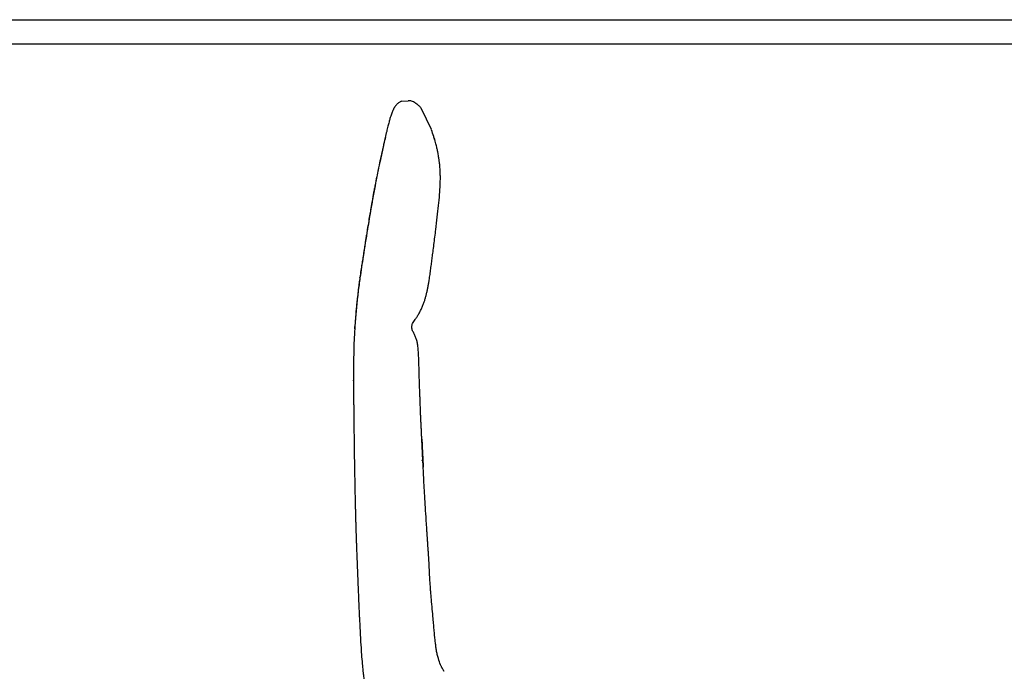
# Model space of a CAD drawing. Units: millimetres. Extents: x 44 to 3316, y 44 to 2332.
# Drawn here: x 1713 to 2638, y 1719 to 2332 of the extents above; entities that cross this region are included whole.
import ezdxf

# ---------------------------------------------------------------- set-up
doc = ezdxf.new("R2010")
doc.units = ezdxf.units.MM
doc.header["$PDSIZE"] = -1
doc.layers.add('CARTIGLIO', color=7, linetype='Continuous')
doc.layers.add('OGGETTO', color=7, linetype='Continuous')

msp = doc.modelspace()

# ---------------------------------------------------------------- linework, layer by layer
at = {"layer": 'CARTIGLIO', "color": 7}
msp.add_line((44, 2331.86), (3316, 2331.86), dxfattribs=at)
at = {"layer": 'CARTIGLIO', "color": 7, "lineweight": 30}
msp.add_line((66.81, 2309.05), (3293.18, 2309.05), dxfattribs=at)
at = {"layer": 'OGGETTO'}
msp.add_line((2071.36, 2255.16), (2077.48, 2255.67), dxfattribs=at)
at = {"layer": 'OGGETTO', "lineweight": -3}
for p, q in [((2099.45, 2228.45), (2090.22, 2248.09)), ((2102.74, 2218.46), (2101.87, 2221.21)), ((2103.55, 2134.51), (2103.56, 2134.62)), ((2091.27, 1919.88), (2091.28, 1919.83)), ((2031.8, 1770.16), (2031.77, 1770.74)), ((2111.35, 1719.17), (2111.35, 1719.19))]:
    msp.add_line(p, q, dxfattribs=at)
for points, knots in [([(2071.36, 2255.16), (2071.01, 2255.01), (2070.33, 2254.74), (2069.14, 2254.06), (2068.25, 2253.43), (2067.41, 2252.69), (2066.65, 2251.95), (2065.99, 2251.18), (2065.42, 2250.41), (2064.92, 2249.65), (2064.49, 2248.93), (2064.13, 2248.28), (2063.78, 2247.61), (2063.4, 2246.84), (2062.98, 2245.92), (2062.45, 2244.69), (2061.83, 2243.08), (2061.14, 2241.07), (2060.41, 2238.6), (2059.56, 2235.43), (2058.54, 2231.39), (2057.36, 2226.5), (2056.53, 2222.94), (2056.08, 2221.02)], [0, 0, 0, 0, 0.116709, 0.22182, 0.315494, 0.397524, 0.467836, 0.517666, 0.559771, 0.594325, 0.615458, 0.632722, 0.646516, 0.657598, 0.669915, 0.683568, 0.708555, 0.734569, 0.764189, 0.806374, 0.859793, 0.924326, 1, 1, 1, 1]), ([(2080.11, 2255.42), (2079.32, 2255.55), (2078.38, 2255.7), (2077.6, 2255.67), (2077.48, 2255.67)], [0, 0, 0, 0, 0.846114, 1, 1, 1, 1]), ([(2090.22, 2248.09), (2090.05, 2248.33), (2089.64, 2248.93), (2088.77, 2249.94), (2087.63, 2251.04), (2086.32, 2252.1), (2084.88, 2253.13), (2083.32, 2254.11), (2081.55, 2255.02), (2080.43, 2255.29), (2079.81, 2255.45)], [0, 0, 0, 0, 0.0625455, 0.1586537, 0.259641, 0.3703329, 0.4945406, 0.6346611, 0.7961728, 1, 1, 1, 1]), ([(2056.08, 2221.02), (2055.65, 2219.19), (2054.87, 2215.81), (2053.84, 2211.13), (2053, 2207.3), (2052.32, 2204.24), (2051.63, 2201.18), (2050.78, 2197.37), (2049.65, 2192.16), (2048.32, 2185.6), (2047.39, 2180.77), (2046.89, 2178.13)], [0, 0, 0, 0, 0.128771, 0.238069, 0.327625, 0.397449, 0.452479, 0.542855, 0.664176, 0.81652, 1, 1, 1, 1]), ([(2056.2, 2221.23), (2055.32, 2217.26), (2053.56, 2209.3), (2050.25, 2195.14), (2048.26, 2184.85), (2047.05, 2178.57)], [0, 0, 0, 0, 0.279983, 0.560003, 1, 1, 1, 1]), ([(2103.36, 2216.34), (2102.8, 2218.23), (2101.7, 2221.97), (2100.2, 2226.29), (2099.46, 2228.43)], [0, 0, 0, 0, 0.5038443, 1, 1, 1, 1]), ([(2107.73, 2176.88), (2107.78, 2178.42), (2107.87, 2181.31), (2107.83, 2185.43), (2107.71, 2188.84), (2107.55, 2191.58), (2107.39, 2193.73), (2107.22, 2195.63), (2107.04, 2197.27), (2106.87, 2198.69), (2106.71, 2199.95), (2106.52, 2201.32), (2106.23, 2203.21), (2105.81, 2205.63), (2105.23, 2208.64), (2104.46, 2212.22), (2103.74, 2214.9), (2103.36, 2216.34)], [0, 0, 0, 0, 0.103039, 0.193159, 0.27089, 0.321227, 0.364918, 0.402514, 0.434933, 0.46365, 0.491006, 0.530386, 0.58856, 0.665206, 0.759747, 0.871424, 1, 1, 1, 1]), ([(2046.89, 2178.13), (2046.58, 2176.55), (2046.02, 2173.6), (2045.24, 2169.46), (2044.59, 2165.91), (2044.05, 2162.97), (2043.62, 2160.54), (2043.13, 2157.8), (2042.47, 2154.06), (2041.57, 2148.77), (2040.46, 2142.11), (2039.68, 2137.23), (2039.25, 2134.56)], [0, 0, 0, 0, 0.10886, 0.204009, 0.285435, 0.353149, 0.407181, 0.452496, 0.542896, 0.664249, 0.816615, 1, 1, 1, 1]), ([(2047.05, 2178.57), (2045.54, 2170.42), (2042.84, 2155.88), (2040.47, 2141.28), (2039.42, 2134.85)], [0, 0, 0, 0, 0.559996, 1, 1, 1, 1]), ([(2047.05, 2178.57), (2046.96, 2178.47), (2046.84, 2178.34), (2046.9, 2178.16), (2046.92, 2178.12)], [0, 0, 0, 0, 0.754636, 1, 1, 1, 1]), ([(2103.62, 2134.63), (2104.08, 2138.5), (2104.97, 2146.05), (2106.19, 2156.97), (2107.2, 2167.19), (2107.56, 2173.7), (2107.73, 2176.85)], [0, 0, 0, 0, 0.272486, 0.530056, 0.772668, 1, 1, 1, 1]), ([(2039.25, 2134.56), (2038.99, 2132.92), (2038.5, 2129.85), (2037.83, 2125.55), (2037.25, 2121.87), (2036.77, 2118.81), (2036.37, 2116.3), (2035.97, 2113.75), (2035.48, 2110.67), (2034.84, 2106.62), (2034.08, 2101.67), (2033.19, 2095.83), (2032.59, 2091.64), (2032.26, 2089.4)], [0, 0, 0, 0, 0.108691, 0.203664, 0.284956, 0.352565, 0.40649, 0.45165, 0.521424, 0.611163, 0.720906, 0.850684, 1, 1, 1, 1]), ([(2039.42, 2134.85), (2038.05, 2126.34), (2035.59, 2111.14), (2033.34, 2095.91), (2032.36, 2089.21)], [0, 0, 0, 0, 0.560006, 1, 1, 1, 1]), ([(2039.42, 2134.85), (2039.32, 2134.79), (2039.2, 2134.71), (2039.26, 2134.57), (2039.28, 2134.54)], [0, 0, 0, 0, 0.7586956, 1, 1, 1, 1]), ([(2097.37, 2087.03), (2097.63, 2088.79), (2098.16, 2092.3), (2098.88, 2097.66), (2099.58, 2102.93), (2100.29, 2108.36), (2101.02, 2114.04), (2101.82, 2120.4), (2102.73, 2127.5), (2103.31, 2132.16), (2103.61, 2134.51)], [0, 0, 0, 0, 0.11162, 0.222602, 0.33434, 0.445357, 0.558714, 0.706006, 0.85214, 1, 1, 1, 1]), ([(2032.36, 2089.21), (2031.75, 2084.75), (2030.53, 2075.82), (2029.33, 2064.52), (2028.46, 2055.34), (2027.86, 2048.29), (2027.54, 2043.59), (2027.38, 2041.24)], [0, 0, 0, 0, 0.2800046, 0.5600126, 0.7066838, 0.8533435, 1, 1, 1, 1]), ([(2032.26, 2089.4), (2032.03, 2087.72), (2031.58, 2084.59), (2031.03, 2080.21), (2030.57, 2076.46), (2030.21, 2073.35), (2029.92, 2070.79), (2029.66, 2068.4), (2029.38, 2065.74), (2029.05, 2062.49), (2028.68, 2058.61), (2028.29, 2054.1), (2027.9, 2048.92), (2027.66, 2045.25), (2027.54, 2043.29)], [0, 0, 0, 0, 0.109207, 0.204176, 0.285469, 0.353108, 0.407117, 0.45243, 0.509081, 0.579366, 0.663377, 0.761183, 0.872861, 1, 1, 1, 1]), ([(2032.36, 2089.21), (2032.29, 2089.3), (2032.19, 2089.41), (2032.27, 2089.37), (2032.29, 2089.36)], [0, 0, 0, 0, 0.72591, 1, 1, 1, 1]), ([(2082.14, 2038.63), (2081.91, 2039.15), (2081.47, 2040.13), (2081.04, 2041.67), (2080.92, 2043.25), (2081.2, 2044.81), (2081.83, 2046.47), (2082.84, 2048.18), (2084.28, 2050.17), (2085.88, 2052.42), (2087.68, 2055.26), (2089.35, 2058.41), (2090.85, 2061.7), (2092.15, 2065.01), (2093.17, 2068.08), (2094.01, 2070.99), (2094.78, 2073.86), (2095.49, 2076.84), (2096.19, 2080.13), (2096.82, 2083.56), (2097.19, 2085.87), (2097.37, 2087.03)], [0, 0, 0, 0, 0.034494, 0.066093, 0.093482, 0.1184, 0.144252, 0.187581, 0.235793, 0.302265, 0.366307, 0.427598, 0.487573, 0.548317, 0.612657, 0.68093, 0.750069, 0.816404, 0.878608, 0.939314, 1, 1, 1, 1]), ([(2027.38, 2041.24), (2027.17, 2037.64), (2026.76, 2030.44), (2026.45, 2019.64), (2026.32, 2009.21), (2026.33, 2002.42), (2026.34, 1999.21)], [0, 0, 0, 0, 0.256879, 0.513834, 0.770798, 1, 1, 1, 1]), ([(2027.38, 2041.24), (2027.4, 2041.75), (2027.43, 2042.76), (2027.48, 2043.31), (2027.52, 2043.25), (2027.52, 2043.24)], [0, 0, 0, 0, 0.45873, 0.917623, 1, 1, 1, 1]), ([(2088.59, 1980.09), (2088.5, 1982.51), (2088.31, 1987.28), (2088.05, 1994.91), (2087.89, 2002.86), (2087.7, 2009.62), (2087.45, 2015.5), (2087.14, 2020.77), (2086.7, 2025.54), (2085.96, 2029.57), (2084.96, 2032.82), (2083.6, 2035.76), (2082.63, 2037.67), (2082.14, 2038.63)], [0, 0, 0, 0, 0.126763, 0.249633, 0.370491, 0.492407, 0.574155, 0.655386, 0.73657, 0.798532, 0.863275, 0.930926, 1, 1, 1, 1]), ([(2026.31, 1999.29), (2026.31, 1996.23), (2026.3, 1990.09), (2026.34, 1983.92), (2026.36, 1980.82)], [0, 0, 0, 0, 0.497312, 1, 1, 1, 1]), ([(2026.34, 2005.27), (2026.34, 2004.74), (2026.31, 2002.6), (2026.31, 2000.66), (2026.31, 1999.2)], [0, 0, 0, 0, 0.247064, 1, 1, 1, 1]), ([(2026.34, 1981.85), (2026.35, 1980.08), (2026.36, 1976.81), (2026.4, 1972.36), (2026.43, 1968.82), (2026.46, 1966.14), (2026.47, 1964.14), (2026.5, 1961.59), (2026.54, 1957.78), (2026.6, 1952.63), (2026.67, 1947.12), (2026.75, 1941.62), (2026.82, 1936.49), (2026.88, 1931.77), (2026.92, 1928.32), (2026.95, 1926.08), (2026.97, 1924.64), (2026.99, 1922.92), (2027.02, 1920.59), (2027.07, 1917.46), (2027.13, 1913.6), (2027.19, 1910.7), (2027.21, 1909.15)], [0, 0, 0, 0, 0.072141, 0.13241, 0.180651, 0.216801, 0.241911, 0.267025, 0.32764, 0.402018, 0.481939, 0.55189, 0.624518, 0.690988, 0.744412, 0.764342, 0.781887, 0.803439, 0.836039, 0.879976, 0.93542, 1, 1, 1, 1]), ([(2091.3, 1919.89), (2091.21, 1921.7), (2091.02, 1925.29), (2090.75, 1930.66), (2090.51, 1935.52), (2090.32, 1939.81), (2090.17, 1943.48), (2090.01, 1946.85), (2089.84, 1950.15), (2089.65, 1953.55), (2089.47, 1957.3), (2089.31, 1961.22), (2089.14, 1965.58), (2088.96, 1970.28), (2088.78, 1975.25), (2088.65, 1978.49), (2088.59, 1980.09)], [0, 0, 0, 0, 0.08325, 0.165795, 0.247827, 0.310159, 0.375192, 0.444273, 0.514729, 0.58275, 0.646568, 0.708101, 0.768747, 0.847937, 0.924464, 1, 1, 1, 1]), ([(2090.43, 1937.46), (2090.69, 1932.73), (2091.18, 1923.92), (2091.57, 1915.1), (2091.75, 1911.02)], [0, 0, 0, 0, 0.537394, 1, 1, 1, 1]), ([(2091.28, 1919.83), (2091.29, 1919.72), (2091.34, 1919.24), (2091.18, 1918.32), (2090.64, 1917.37), (2090.36, 1916.9)], [0, 0, 0, 0, 0.136024, 0.567899, 1, 1, 1, 1]), ([(2094.57, 1861.47), (2094.3, 1865.39), (2093.78, 1872.96), (2093.14, 1883.9), (2092.58, 1894.03), (2092.12, 1903.36), (2091.71, 1911.88), (2091.43, 1917.28), (2091.3, 1919.84)], [0, 0, 0, 0, 0.20035, 0.387665, 0.561599, 0.72173, 0.867904, 1, 1, 1, 1]), ([(2027.21, 1909.19), (2027.24, 1908.03), (2027.28, 1905.95), (2027.33, 1903.19), (2027.37, 1901), (2027.4, 1899.11), (2027.44, 1897.24), (2027.49, 1894.3), (2027.57, 1890.43), (2027.66, 1885.54), (2027.78, 1880.56), (2027.87, 1876.62), (2027.94, 1873.88), (2027.98, 1872.11), (2028.03, 1870.13), (2028.09, 1867.85), (2028.15, 1865.34), (2028.23, 1862.39), (2028.28, 1860.26), (2028.31, 1859.12)], [0, 0, 0, 0, 0.06951, 0.123966, 0.165763, 0.199981, 0.237264, 0.27798, 0.376125, 0.468701, 0.570334, 0.673671, 0.70497, 0.736692, 0.780626, 0.822893, 0.873171, 0.931584, 1, 1, 1, 1]), ([(2028.31, 1859.11), (2028.38, 1856.89), (2028.49, 1852.78), (2028.67, 1847.06), (2028.84, 1842.38), (2028.97, 1838.61), (2029.09, 1835.36), (2029.27, 1830.71), (2029.51, 1824.32), (2029.81, 1816.86), (2030.08, 1809.89), (2030.34, 1803.5), (2030.6, 1796.68), (2030.91, 1789.04), (2031.27, 1780.25), (2031.58, 1774), (2031.74, 1770.67)], [0, 0, 0, 0, 0.076102, 0.141103, 0.194003, 0.234923, 0.26902, 0.30429, 0.392339, 0.485664, 0.556963, 0.628571, 0.702178, 0.787996, 0.887333, 1, 1, 1, 1]), ([(2096.72, 1830.08), (2096.67, 1830.55), (2096.59, 1831.45), (2096.48, 1832.85), (2096.37, 1834.21), (2096.29, 1835.42), (2096.2, 1836.67), (2096.11, 1837.99), (2096, 1839.63), (2095.86, 1841.82), (2095.69, 1844.57), (2095.48, 1847.94), (2095.22, 1851.92), (2094.92, 1856.5), (2094.69, 1859.75), (2094.57, 1861.47)], [0.3162007, 0.3162007, 0.3162007, 0.3162007, 0.4001217, 0.4665225, 0.5017849, 0.5326507, 0.5562482, 0.5832838, 0.6144572, 0.6537878, 0.7026645, 0.7615214, 0.8306353, 0.9101929, 1, 1, 1, 1]), ([(2101.08, 1768.69), (2100.81, 1771.64), (2100.26, 1777.54), (2099.44, 1786.15), (2098.76, 1794.17), (2098.36, 1799.09), (2096.72, 1830.08)], [0, 0, 0, 0, 0.280639, 0.560181, 0.779854, 1, 1, 1, 1]), ([(2031.77, 1770.07), (2032, 1765.7), (2032.45, 1756.99), (2033.08, 1745.33), (2033.74, 1735.13), (2034.35, 1727.01), (2034.89, 1721.85), (2035.13, 1719.59)], [0, 0, 0, 0, 0.260082, 0.518516, 0.691594, 0.865283, 1, 1, 1, 1]), ([(2105.97, 1731.17), (2105.63, 1732.41), (2104.93, 1734.92), (2104.18, 1738.88), (2103.57, 1742.97), (2103.06, 1747.12), (2102.58, 1751.79), (2102.1, 1757), (2101.59, 1762.76), (2101.25, 1766.71), (2101.08, 1768.69)], [0, 0, 0, 0, 0.110211, 0.223102, 0.334685, 0.446577, 0.558806, 0.705724, 0.852551, 1, 1, 1, 1]), ([(2109.83, 1721.8), (2109.74, 1721.96), (2109.58, 1722.24), (2109.32, 1722.71), (2108.99, 1723.3), (2108.53, 1724.21), (2107.35, 1726.82), (2106.6, 1729.2), (2105.97, 1731.17)], [0, 0, 0, 0, 0.050735, 0.09153, 0.130353, 0.21155, 0.344722, 1, 1, 1, 1]), ([(2111.35, 1719.18), (2111.26, 1719.35), (2111.08, 1719.64), (2110.64, 1720.38), (2110.19, 1721.17), (2109.92, 1721.65), (2109.76, 1721.93)], [0, 0, 0, 0, 0.266406, 0.476799, 0.69767, 1, 1, 1, 1]), ([(2035.11, 1719.59), (2035.16, 1719.15), (2035.22, 1718.5), (2035.44, 1716.73), (2035.76, 1713.91), (2036.34, 1709.61), (2037.09, 1704.79), (2037.86, 1700.37), (2038.57, 1696.65), (2039.13, 1693.87), (2039.72, 1691.09), (2040.39, 1688.05), (2041.17, 1684.68), (2041.73, 1682.4), (2041.99, 1681.36)], [0, 0, 0, 0, 0.034441, 0.050212, 0.137361, 0.2542, 0.384983, 0.514051, 0.60099, 0.67737, 0.732912, 0.819813, 0.917963, 1, 1, 1, 1])]:
    msp.add_open_spline(points, degree=3, knots=knots, dxfattribs=at)
msp.add_point((2026.31, 1992.76), dxfattribs=at)

doc.saveas('drawing.dxf')
